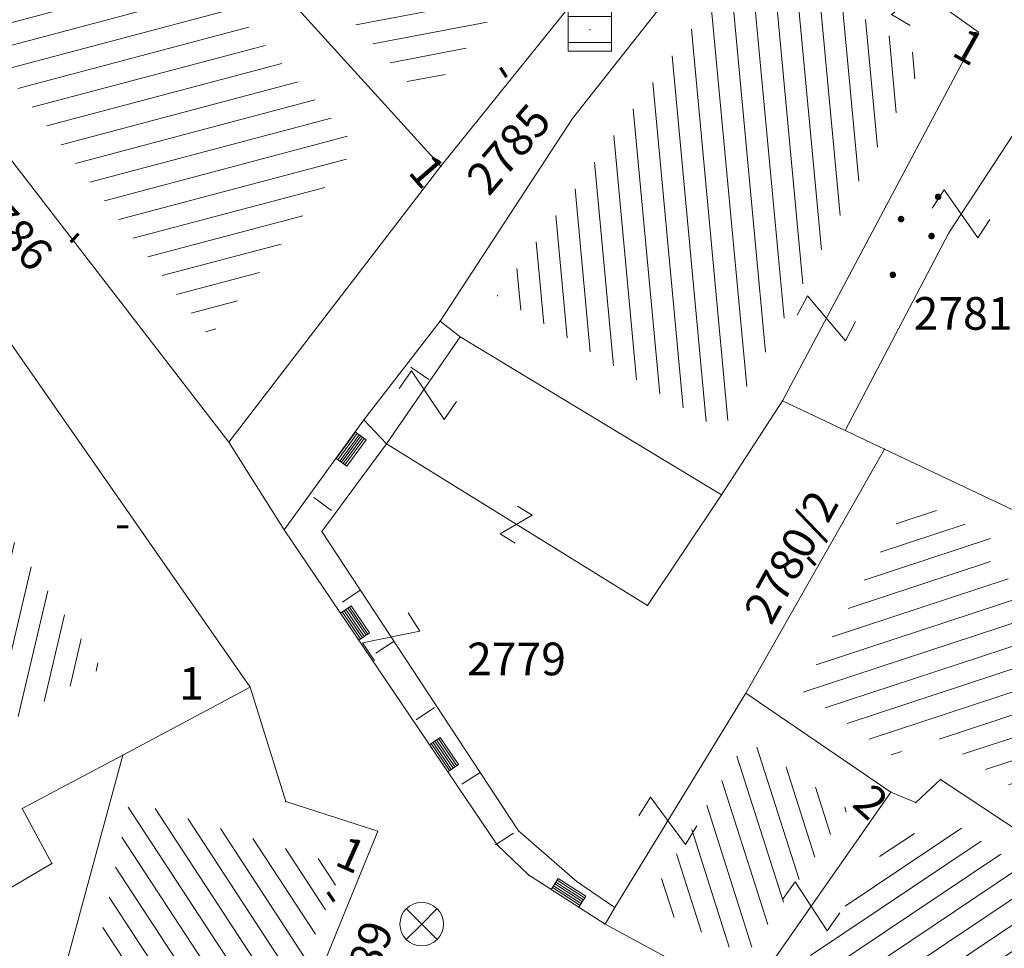
# Model space of a CAD drawing. Units: metres. Extents: x 6568475 to 6572489, y 4680285 to 4683627.
# Drawn here: x 6569498 to 6569521, y 4681864 to 4681885 of the extents above; entities that cross this region are included whole.
import ezdxf

# ---------------------------------------------------------------- set-up
doc = ezdxf.new("R2010")
doc.units = ezdxf.units.M
doc.header["$MEASUREMENT"] = 0
for name, color, linetype, lineweight in [('00_mb_tree_listing', 7, 'Continuous', 13), ('hatch_conservation area', 1, 'Continuous', 9), ('katastarska podloga budva', 251, 'Continuous', 13)]:
    doc.layers.add(name, color=color, linetype=linetype, lineweight=lineweight)
doc.layers.add('1-katastar-PARCELE_GRANICE', color=7, linetype='Continuous')
doc.styles.add('OZNP', font='simplex.shx', dxfattribs={"oblique": 29.79380425397254})
doc.styles.add('SIM', font='SIMPLEX.shx')
pattern_1 = [(194.8641798178591, (0, 0), (0.1282642919167485, -0.4832683223832234), [])]
pattern_2 = [(256.7491138368287, (0, 0), (0.4866878567120956, -0.1146077228156406), [])]
pattern_3 = [(198.2334422759695, (0, 0), (0.156444671449262, -0.4748947933754722), [])]
pattern_4 = [(33.8193357675913, (0, 0), (-0.2782880092397274, 0.415398343657494), [])]
pattern_5 = [(107.6766904414452, (0, 0), (-0.4763925458702121, -0.1518227329463472), [])]
pattern_6 = [(123.1898714019178, (0, 0), (-0.4184305485893818, -0.2737076469651313), [])]
pattern_7 = [(190.6932862523422, (0, 0), (0.09277573724489573, -0.4913172728275143), [])]
pattern_8 = [(95.32926485870347, (0, 0), (-0.497838694174587, -0.0464395799134964), [])]

# ---------------------------------------------------------------- blocks, each defined once
blk = doc.blocks.new('PIKIR')
at = {"const_width": 0.15, "flags": 128}
blk.add_lwpolyline([(-0.07, 0, 1), (0.08, 0, 1)], format="xyb", close=True, dxfattribs=at)
blk = doc.blocks.new('TK216')
for q in [(-0.71, 0.71), (0.71, 0.71), (-0.71, -0.71), (0.71, -0.71)]:
    blk.add_line((0, 0), q)
blk.add_circle((0, 0), 1)
blk = doc.blocks.new('TK307A_1')
for p, q in [((-0.3, -0.75), (-0.3, 0.75)), ((-0.3, 0.75), (0.3, 0.75)), ((-0.2, -0.75), (-0.2, 0.75)), ((-0.1, -0.75), (-0.1, 0.75)), ((0, -0.75), (0, 0.75)), ((0.1, -0.75), (0.1, 0.75)), ((0.2, -0.75), (0.2, 0.75)), ((0.3, 0.75), (0.3, -0.75)), ((0.3, -0.75), (-0.3, -0.75))]:
    blk.add_line(p, q)
blk = doc.blocks.new('TK97_1')
for p, q in [((0.5, 1.25), (-0.5, -1.25)), ((-0.5, 1.25), (0.5, 1.25)), ((-0.5, -1.25), (0.5, -1.25))]:
    blk.add_line(p, q)
blk = doc.blocks.new('TK97_2')
for p, q in [((0.4, 0.75), (-0.4, -0.75)), ((-0.4, 0.75), (0.4, 0.75)), ((-0.4, -0.75), (0.4, -0.75))]:
    blk.add_line(p, q)
blk = doc.blocks.new('TK453A')
for p, q in [((-1, 1), (-1, -1)), ((1, 1), (-1, 1)), ((1, -1), (1, 1)), ((1, 0.6), (-1, 0.6)), ((-1, -0.6), (1, -0.6)), ((-1, -1), (1, -1))]:
    blk.add_line(p, q)
blk.add_point((0, 0))

msp = doc.modelspace()

# ---------------------------------------------------------------- hatches: boundary and pattern name
at = {"layer": '00_mb_tree_listing'}
h = msp.add_hatch(dxfattribs=at)
h.set_pattern_fill('U', color=256, scale=0.5, angle=190.6932862523422, style=0, pattern_type=0)
h.set_pattern_definition(pattern_7)
h.paths.add_polyline_path([(6569501.193856863, 4681890.711291348), (6569504.977671321, 4681894.244840404), (6569511.179595882, 4681887.62273309), (6569507.774247167, 4681883.387699933)])
h = msp.add_hatch(dxfattribs=at)
h.set_pattern_fill('U', color=256, scale=0.5, angle=194.8641798178591, style=0, pattern_type=0)
h.set_pattern_definition(pattern_1)
h.paths.add_polyline_path([(6569497.543697476, 4681884.839067952), (6569501.55256271, 4681887.496335186), (6569506.223015958, 4681882.34665646), (6569502.851307044, 4681877.959068222)])
h = msp.add_hatch(dxfattribs=at)
h.set_pattern_fill('U', color=256, scale=0.5, angle=95.32926485870351, style=0, pattern_type=0)
h.set_pattern_definition(pattern_8)
h.paths.add_polyline_path([(6569515.373444487, 4681887.029159218), (6569519.265433918, 4681884.298919649), (6569514.615871056, 4681875.801161813), (6569509.448261851, 4681878.910187092)])
h = msp.add_hatch(dxfattribs=at)
h.set_pattern_fill('U', color=256, scale=0.5, angle=256.7491138368287, style=0, pattern_type=0)
h.set_pattern_definition(pattern_2)
h.paths.add_polyline_path([(6569497.092755483, 4681875.079706769), (6569500.3703292, 4681870.369778092), (6569495.548167723, 4681867.554374984), (6569496.183088324, 4681866.364208947), (6569492.5123346, 4681864.252688881), (6569489.524069228, 4681871.355034279)])
h = msp.add_hatch(dxfattribs=at)
h.set_pattern_fill('U', color=256, scale=0.5, angle=198.2334422759695, style=0, pattern_type=0)
h.set_pattern_definition(pattern_3)
h.paths.add_polyline_path([(6569520.804670756, 4681873.379021327), (6569520.568770814, 4681873.003991075), (6569525.380249933, 4681868.350167195), (6569523.742000882, 4681865.993425875), (6569519.270734324, 4681868.954890386), (6569518.579255609, 4681868.310533403), (6569516.436910176, 4681869.841418277), (6569518.944636234, 4681874.262962297)])
h = msp.add_hatch(dxfattribs=at)
h.set_pattern_fill('U', color=256, scale=0.5, angle=107.6766904414452, style=0, pattern_type=0)
h.set_pattern_definition(pattern_5)
h.paths.add_polyline_path([(6569515.177088407, 4681868.708808718), (6569517.508106835, 4681867.120110371), (6569515.156246322, 4681863.75609809), (6569512.883259306, 4681864.982133878)])
h = msp.add_hatch(dxfattribs=at)
h.set_pattern_fill('U', color=256, scale=0.5, angle=123.1898714019178, style=0, pattern_type=0)
h.set_pattern_definition(pattern_6)
h.paths.add_polyline_path([(6569505.92305222, 4681865.820957961), (6569502.289177811, 4681856.921286049), (6569498.952151985, 4681857.546302286), (6569501.016113095, 4681867.321355801)])
h = msp.add_hatch(dxfattribs=at)
h.set_pattern_fill('U', color=256, scale=0.5, angle=33.8193357675913, style=0, pattern_type=0)
h.set_pattern_definition(pattern_4)
h.paths.add_polyline_path([(6569523.307651408, 4681864.575527564), (6569520.475565548, 4681860.40304595), (6569516.085844561, 4681862.972877341), (6569518.700358876, 4681866.712579684), (6569519.168012373, 4681866.512846095), (6569519.67265758, 4681866.983101588)])
at = {"layer": 'hatch_conservation area'}
h = msp.add_hatch(dxfattribs=at)
h.set_pattern_fill('ANSI31', color=256, scale=10)
h.set_pattern_definition([(45, (0, 0), (-0.8838834764831843, 0.8838834764831844), [])])
h.paths.add_polyline_path([(6569352.16, 4682038.99), (6569380.55, 4682037.41), (6569386.67, 4682037.21), (6569388.23, 4682037.15), (6569392.16, 4682035.33), (6569411.937434864, 4682032.256039957), (6569413.06, 4682034.57), (6569417.67, 4682033.9), (6569419.24, 4682039.27), (6569432.937279918, 4682036.878830281), (6569433.857137828, 4682047.481810054), (6569434.040958497, 4682050.616631347), (6569438.270120406, 4682088.541366147), (6569438.638176691, 4682092.04494038), (6569441.473073282, 4682121.530045119), (6569444.028443993, 4682153.809885822), (6569444.664574787, 4682161.845589058), (6569445.578589779, 4682173.39156876), (6569470.7101071, 4682161.054066104), (6569475.337457261, 4682158.792334275), (6569480.324515985, 4682156.143661071), (6569479.39, 4682153.56), (6569484.67, 4682149.53), (6569484.035757636, 4682142.710827417), (6569483.29, 4682134.55), (6569481.655728112, 4682121.73957253), (6569482.32, 4682121.69), (6569482.017709183, 4682119.111842456), (6569481.55, 4682118.96), (6569481.04, 4682115.94), (6569479.51, 4682103.01), (6569479.3, 4682100.12), (6569478.12, 4682080.61), (6569477.86, 4682061.19), (6569477.97, 4682058.5), (6569478.27, 4682043.81), (6569479.239966756, 4682034.304325796), (6569600.57, 4681990.5), (6569641.44, 4682042.31), (6569652.42, 4682033.89), (6569707.53, 4682040.75), (6569712.33, 4682001.92), (6569657.601283941, 4681988.461009796), (6569658.164349212, 4681984.958094414), (6569658.54, 4681981.21), (6569687.16077669, 4681984.901513711), (6569606.250201978, 4681760.981186031), (6569553.419436995, 4681747.320758437), (6569514.901511171, 4681761.227057863), (6569508.290066289, 4681775.426435778), (6569498.448150435, 4681788.20105144), (6569486.44641822, 4681796.3285651), (6569475.223706386, 4681792.224092659), (6569465.590068621, 4681799.750068621), (6569459.434747905, 4681810.21927762), (6569474.635465025, 4681853.353714749), (6569475.10144883, 4681854.721463512), (6569475.343498795, 4681857.500555704), (6569474.591910348, 4681865.035711674), (6569473.519299331, 4681868.582855126), (6569469.864625276, 4681877.012183996), (6569469.022558648, 4681878.509191333), (6569467.319263781, 4681880.132830331), (6569462.622828713, 4681883.484559631), (6569460.572459664, 4681885.565229702), (6569458.68215723, 4681887.027187741), (6569450.136332723, 4681892.355877848), (6569441.862412695, 4681898.07346881), (6569434.14316771, 4681899.865096041), (6569432.124927378, 4681900.043693223), (6569423.886978719, 4681901.773128304), (6569412.511819922, 4681901.272172184), (6569412.681958512, 4681899.774233793), (6569407.744818457, 4681898.909919157), (6569407.535475578, 4681898.18748669), (6569402.59, 4681898.81), (6569402.672932228, 4681899.871988287), (6569376.58, 4681897.18), (6569375.08, 4681906.2), (6569377.14950724, 4681906.413382989), (6569375.55, 4681920.84), (6569367.097556031, 4681919.93750623), (6569365.540358772, 4681934.848038798), (6569320.441638269, 4681930.259192634), (6569319.99, 4681933.95), (6569319.11, 4681933.88), (6569317.61, 4681935.73), (6569317.38, 4681938.63), (6569318.3, 4681940.75), (6569319.18, 4681940.82), (6569319.06, 4681943), (6569320.15, 4681943.08), (6569316.37, 4681976.02), (6569329.53, 4681978.02), (6569329.17, 4681981.46), (6569319.09, 4681980.48), (6569317.52, 4681993.77), (6569324.17, 4681992.97), (6569326.46, 4682034.64), (6569343.71, 4682038.84)])
h.paths.add_polyline_path([(6569590.06, 4681811.66), (6569586.02, 4681786.46), (6569596.45, 4681786.61), (6569596.249634627, 4681784.797319765), (6569594.79, 4681774.09), (6569594.19, 4681771.77), (6569591.9, 4681769.71), (6569588.68, 4681768.88), (6569584.75, 4681768.43), (6569584.37, 4681769.19), (6569573.54998001, 4681765.629520319), (6569567.92, 4681765.36), (6569561.45, 4681762.34), (6569558.337885602, 4681762.299972805), (6569556.986120001, 4681762.400287407), (6569540.59, 4681763.99), (6569539.2, 4681763.73), (6569537.32, 4681763.66), (6569534.24, 4681761.84), (6569532.13, 4681761.58), (6569530.58, 4681761.68), (6569528.08, 4681760.36), (6569524.22, 4681762.07), (6569523.05, 4681762.14), (6569520.71, 4681764.48), (6569518.76, 4681766.92), (6569515.98, 4681772.39), (6569511.45, 4681781.35), (6569510.69, 4681784.28), (6569508.46, 4681784.63), (6569506.28, 4681787.97), (6569505.49, 4681791.25), (6569505.46, 4681792.82), (6569500.05, 4681799.93), (6569498.75, 4681801.33), (6569497.06, 4681803.17), (6569493, 4681806.16), (6569490.77, 4681806.47), (6569486.778221132, 4681806.497279378), (6569482.94, 4681803.91), (6569475.769890454, 4681804.610947573), (6569473.12, 4681804.87), (6569471.08, 4681805.24), (6569468.53, 4681804.27), (6569466.84, 4681804.39), (6569464.66, 4681805.98), (6569463.89, 4681807.16), (6569464.34, 4681811.81), (6569464.81, 4681814.13), (6569466.13, 4681820.96), (6569464.4, 4681822.09), (6569465.97, 4681825.6), (6569466.78, 4681825.48), (6569467.15, 4681826.68), (6569472.46, 4681842.39), (6569475.5, 4681851.24), (6569476.58, 4681854.41), (6569476.85, 4681857.51), (6569476.07, 4681865.33), (6569474.93, 4681869.1), (6569471.21, 4681877.68), (6569470.22, 4681879.44), (6569468.28, 4681881.29), (6569463.6, 4681884.63), (6569461.57, 4681886.69), (6569459.54, 4681888.26), (6569450.96, 4681893.61), (6569442.48, 4681899.47), (6569434.38, 4681901.35), (6569432.345907087, 4681901.53), (6569424.01, 4681903.28), (6569410.84, 4681902.7), (6569411.03215492, 4681901.008224905), (6569409.5, 4681900.74), (6569409.84, 4681903.31), (6569409.28, 4681903.93), (6569411.23, 4681915.19), (6569409.6, 4681915.88), (6569408.14, 4681917.13), (6569407.47, 4681918.39), (6569407.22, 4681920.47), (6569408.01, 4681922.63), (6569410.2, 4681924.19), (6569413.21, 4681924.41), (6569414.32, 4681924.27), (6569418.81, 4681937.9), (6569422.87, 4681951.54), (6569430.99, 4681978.84), (6569429.36, 4681979.46), (6569427.69, 4681980.47), (6569426.82, 4681982.23), (6569426.71, 4681983.965553337), (6569427.02, 4681985.61), (6569428.37, 4681987.46), (6569430.42, 4681988.71), (6569431.88, 4681988.89), (6569433.37, 4681988.79), (6569434.8, 4681988.03), (6569436.47, 4681986.02), (6569437.1, 4681983.56), (6569436.65, 4681981.41), (6569467.85, 4681975.01), (6569474.25, 4681982.22), (6569477.87, 4681987.24), (6569478.500110163, 4681987.139982513), (6569479.759820336, 4681988.269838872), (6569480.420318405, 4681989.350141576), (6569481.59, 4681989.14), (6569485.09, 4681993.33), (6569487.84, 4681996.92), (6569487.25, 4681997.32), (6569487.95, 4681999.35), (6569488.73, 4681999.54), (6569491.25, 4682002.06), (6569496.32, 4681998.67), (6569508.85, 4681991.33), (6569511.24, 4681989.9), (6569517.23, 4681987.76), (6569518.7, 4681990.35), (6569524.12, 4681987.76), (6569536.1, 4681981.45), (6569538.33, 4681980.38), (6569544.34, 4681977.85), (6569547.6, 4681981.91), (6569551.27, 4681981.71), (6569563.3, 4681976.46), (6569571.16, 4681973.37), (6569583.51, 4681967.07), (6569593.53, 4681962.06), (6569595.03, 4681961.22), (6569598.29, 4681959.17), (6569600.62, 4681956.62), (6569605.35, 4681950.46), (6569608.01, 4681951.41), (6569610.38, 4681951.72), (6569621.18, 4681950.03), (6569622.327018147, 4681949.870414866), (6569628.13, 4681947.64), (6569629.67, 4681945.7), (6569630.04, 4681940.2), (6569628.89, 4681939.16), (6569619.955300607, 4681939.32683755), (6569615.35, 4681922.79), (6569609.8, 4681903.85), (6569604.89, 4681887.05), (6569599.42, 4681868.63), (6569598.62, 4681865.1), (6569596.82, 4681853.98), (6569593.84, 4681835.45)], flags=16)
at = {"layer": 'katastarska podloga budva'}
h = msp.add_hatch(dxfattribs=at)
h.set_pattern_fill('U', color=256, scale=0.5, angle=190.6932862523422, style=0, pattern_type=0)
h.set_pattern_definition(pattern_7)
h.paths.add_polyline_path([(6569501.193856863, 4681890.711291348), (6569504.977671321, 4681894.244840404), (6569511.179595882, 4681887.62273309), (6569507.774247167, 4681883.387699933)])
h = msp.add_hatch(dxfattribs=at)
h.set_pattern_fill('U', color=256, scale=0.5, angle=194.8641798178591, style=0, pattern_type=0)
h.set_pattern_definition(pattern_1)
h.paths.add_polyline_path([(6569497.543697476, 4681884.839067952), (6569501.55256271, 4681887.496335186), (6569506.223015958, 4681882.34665646), (6569502.851307044, 4681877.959068222)])
h = msp.add_hatch(dxfattribs=at)
h.set_pattern_fill('U', color=256, scale=0.5, angle=95.32926485870351, style=0, pattern_type=0)
h.set_pattern_definition(pattern_8)
h.paths.add_polyline_path([(6569515.373444487, 4681887.029159218), (6569519.265433918, 4681884.298919649), (6569514.615871056, 4681875.801161813), (6569509.448261851, 4681878.910187092)])
h = msp.add_hatch(dxfattribs=at)
h.set_pattern_fill('U', color=256, scale=0.5, angle=256.7491138368287, style=0, pattern_type=0)
h.set_pattern_definition(pattern_2)
h.paths.add_polyline_path([(6569497.092755483, 4681875.079706769), (6569500.3703292, 4681870.369778092), (6569495.548167723, 4681867.554374984), (6569496.183088324, 4681866.364208947), (6569492.5123346, 4681864.252688881), (6569489.524069228, 4681871.355034279)])
h = msp.add_hatch(dxfattribs=at)
h.set_pattern_fill('U', color=256, scale=0.5, angle=198.2334422759695, style=0, pattern_type=0)
h.set_pattern_definition(pattern_3)
h.paths.add_polyline_path([(6569520.804670756, 4681873.379021327), (6569520.568770814, 4681873.003991075), (6569525.380249933, 4681868.350167195), (6569523.742000882, 4681865.993425875), (6569519.270734324, 4681868.954890386), (6569518.579255609, 4681868.310533403), (6569516.436910176, 4681869.841418277), (6569518.944636234, 4681874.262962297)])
h = msp.add_hatch(dxfattribs=at)
h.set_pattern_fill('U', color=256, scale=0.5, angle=107.6766904414452, style=0, pattern_type=0)
h.set_pattern_definition(pattern_5)
h.paths.add_polyline_path([(6569515.177088407, 4681868.708808718), (6569517.508106835, 4681867.120110371), (6569515.156246322, 4681863.75609809), (6569512.883259306, 4681864.982133878)])
h = msp.add_hatch(dxfattribs=at)
h.set_pattern_fill('U', color=256, scale=0.5, angle=123.1898714019178, style=0, pattern_type=0)
h.set_pattern_definition(pattern_6)
h.paths.add_polyline_path([(6569505.92305222, 4681865.820957961), (6569502.289177811, 4681856.921286049), (6569498.952151985, 4681857.546302286), (6569501.016113095, 4681867.321355801)])
h = msp.add_hatch(dxfattribs=at)
h.set_pattern_fill('U', color=256, scale=0.5, angle=33.8193357675913, style=0, pattern_type=0)
h.set_pattern_definition(pattern_4)
h.paths.add_polyline_path([(6569523.307651408, 4681864.575527564), (6569520.475565548, 4681860.40304595), (6569516.085844561, 4681862.972877341), (6569518.700358876, 4681866.712579684), (6569519.168012373, 4681866.512846095), (6569519.67265758, 4681866.983101588)])

# ---------------------------------------------------------------- linework, layer by layer
at = {"layer": '00_mb_tree_listing'}
for p, q in [((6569501.26, 4681889.49), (6569508.16, 4681881.88)), ((6569511.18, 4681882.98), (6569515.51, 4681888.46)), ((6569512.49, 4681887.27), (6569508.16, 4681881.88)), ((6569518.09, 4681886.69), (6569520.5, 4681884.96)), ((6569495.49, 4681885.66), (6569503.29, 4681875.55)), ((6569520.5, 4681884.96), (6569516, 4681876.5)), ((6569519.82, 4681880.35), (6569522.69, 4681884.74)), ((6569508.14, 4681878.33), (6569511.18, 4681882.98)), ((6569508.16, 4681881.88), (6569503.29, 4681875.55)), ((6569517.44, 4681875.82), (6569519.82, 4681880.35)), ((6569506.39, 4681876.06), (6569508.14, 4681878.33)), ((6569508.6, 4681877.97), (6569508.14, 4681878.33)), ((6569506.91, 4681875.51), (6569508.6, 4681877.97)), ((6569514.6, 4681874.34), (6569508.6, 4681877.97)), ((6569498.25, 4681877.87), (6569503.78, 4681869.93)), ((6569507.88, 4681876.99), (6569507.47, 4681877.27)), ((6569516, 4681876.5), (6569514.6, 4681874.34)), ((6569517.44, 4681875.82), (6569516, 4681876.5)), ((6569504.56, 4681873.54), (6569506.39, 4681876.06)), ((6569506.39, 4681876.06), (6569506.91, 4681875.51)), ((6569518.34, 4681875.39), (6569517.44, 4681875.82)), ((6569503.29, 4681875.55), (6569504.56, 4681873.54)), ((6569505.43, 4681873.5), (6569506.91, 4681875.51)), ((6569512.9, 4681871.8), (6569506.91, 4681875.51)), ((6569515.16, 4681869.79), (6569518.34, 4681875.39)), ((6569522.2, 4681873.56), (6569518.34, 4681875.39)), ((6569505.65, 4681873.98), (6569505.24, 4681874.28)), ((6569514.6, 4681874.34), (6569512.9, 4681871.8)), ((6569509.45, 4681866.31), (6569504.56, 4681873.54)), ((6569505.43, 4681873.5), (6569509.94, 4681866.63)), ((6569506.31, 4681872.15), (6569505.9, 4681871.88)), ((6569507.09, 4681870.98), (6569506.67, 4681870.71)), ((6569500.86, 4681868.37), (6569503.78, 4681869.93)), ((6569503.78, 4681869.93), (6569504.6, 4681867.3)), ((6569512.15, 4681864.87), (6569515.16, 4681869.79)), ((6569518.49, 4681867.52), (6569515.16, 4681869.79)), ((6569508.01, 4681869.46), (6569507.59, 4681869.18)), ((6569500.86, 4681868.37), (6569498.55, 4681867.14)), ((6569500.86, 4681868.37), (6569499.2, 4681862.24)), ((6569509.06, 4681867.97), (6569508.64, 4681867.7)), ((6569519.63, 4681867.81), (6569519.06, 4681867.28)), ((6569524.21, 4681864.77), (6569519.63, 4681867.81)), ((6569515.15, 4681862.75), (6569518.49, 4681867.52)), ((6569519.06, 4681867.28), (6569518.49, 4681867.52)), ((6569504.6, 4681867.3), (6569506.71, 4681866.62)), ((6569498.55, 4681867.14), (6569499.23, 4681865.88)), ((6569506.71, 4681866.62), (6569502.33, 4681855.89)), ((6569509.94, 4681866.63), (6569511.29, 4681865.46)), ((6569509.83, 4681866.58), (6569509.41, 4681866.31)), ((6569510.17, 4681865.62), (6569509.45, 4681866.31)), ((6569499.23, 4681865.88), (6569493.79, 4681862.68)), ((6569511.93, 4681864.49), (6569510.17, 4681865.62)), ((6569511.29, 4681865.46), (6569512.15, 4681864.87)), ((6569511.93, 4681864.49), (6569512.15, 4681864.87)), ((6569515.15, 4681862.75), (6569511.93, 4681864.49))]:
    msp.add_line(p, q, dxfattribs=at)
at = {"layer": '1-katastar-PARCELE_GRANICE', "linetype": 'Continuous', "lineweight": 0}
for p, q in [((6569501.26, 4681889.49), (6569508.16, 4681881.88)), ((6569501.26, 4681889.49), (6569508.16, 4681881.88)), ((6569511.180000002, 4681882.980000001), (6569515.510000003, 4681888.46)), ((6569511.180000002, 4681882.980000001), (6569515.510000003, 4681888.46)), ((6569512.490000001, 4681887.269999998), (6569508.16, 4681881.88)), ((6569512.490000001, 4681887.269999998), (6569508.16, 4681881.88)), ((6569495.49, 4681885.66), (6569503.29, 4681875.549999999)), ((6569495.49, 4681885.66), (6569503.29, 4681875.549999999)), ((6569508.14, 4681878.329999999), (6569511.180000002, 4681882.980000001)), ((6569508.14, 4681878.329999999), (6569511.180000002, 4681882.980000001)), ((6569508.16, 4681881.88), (6569503.29, 4681875.549999999)), ((6569508.16, 4681881.88), (6569503.29, 4681875.549999999)), ((6569506.390000002, 4681876.059999999), (6569508.14, 4681878.329999999)), ((6569506.390000002, 4681876.059999999), (6569508.14, 4681878.329999999)), ((6569508.6, 4681877.970000002), (6569508.14, 4681878.329999999)), ((6569508.6, 4681877.970000002), (6569508.14, 4681878.329999999)), ((6569514.600000002, 4681874.34), (6569508.6, 4681877.970000002)), ((6569514.600000002, 4681874.34), (6569508.6, 4681877.970000002)), ((6569498.25, 4681877.87), (6569503.780000001, 4681869.930000002)), ((6569498.25, 4681877.87), (6569503.780000001, 4681869.930000002)), ((6569516, 4681876.5), (6569514.600000002, 4681874.34)), ((6569516, 4681876.5), (6569514.600000002, 4681874.34)), ((6569517.440000002, 4681875.820000001), (6569516, 4681876.5)), ((6569517.440000002, 4681875.820000001), (6569516, 4681876.5)), ((6569504.56, 4681873.54), (6569506.390000002, 4681876.059999999)), ((6569504.56, 4681873.54), (6569506.390000002, 4681876.059999999)), ((6569518.34, 4681875.39), (6569517.440000002, 4681875.820000001)), ((6569518.34, 4681875.39), (6569517.440000002, 4681875.820000001)), ((6569503.29, 4681875.549999999), (6569504.56, 4681873.54)), ((6569503.29, 4681875.549999999), (6569504.56, 4681873.54)), ((6569515.16, 4681869.79), (6569518.34, 4681875.39)), ((6569515.16, 4681869.79), (6569518.34, 4681875.39)), ((6569522.2, 4681873.559999998), (6569518.34, 4681875.39)), ((6569522.2, 4681873.559999998), (6569518.34, 4681875.39)), ((6569509.45, 4681866.31), (6569504.56, 4681873.54)), ((6569509.45, 4681866.31), (6569504.56, 4681873.54)), ((6569500.86, 4681868.37), (6569503.780000001, 4681869.930000002)), ((6569500.86, 4681868.37), (6569503.780000001, 4681869.930000002)), ((6569503.780000001, 4681869.930000002), (6569504.600000001, 4681867.3)), ((6569503.780000001, 4681869.930000002), (6569504.600000001, 4681867.3)), ((6569518.49, 4681867.519999999), (6569515.16, 4681869.79)), ((6569518.49, 4681867.519999999), (6569515.16, 4681869.79)), ((6569499.2, 4681862.24), (6569500.86, 4681868.37)), ((6569499.2, 4681862.24), (6569500.86, 4681868.37)), ((6569519.63, 4681867.809999999), (6569519.06, 4681867.28)), ((6569519.63, 4681867.809999999), (6569519.06, 4681867.28)), ((6569524.21, 4681864.769999998), (6569519.63, 4681867.809999999)), ((6569524.21, 4681864.769999998), (6569519.63, 4681867.809999999)), ((6569519.06, 4681867.28), (6569518.49, 4681867.519999999)), ((6569519.06, 4681867.28), (6569518.49, 4681867.519999999)), ((6569504.600000001, 4681867.3), (6569506.71, 4681866.62)), ((6569504.600000001, 4681867.3), (6569506.71, 4681866.62)), ((6569506.71, 4681866.62), (6569502.33, 4681855.890000002)), ((6569506.71, 4681866.62), (6569502.33, 4681855.890000002)), ((6569510.17, 4681865.62), (6569509.45, 4681866.31)), ((6569510.17, 4681865.62), (6569509.45, 4681866.31)), ((6569511.929999999, 4681864.49), (6569510.17, 4681865.62)), ((6569511.929999999, 4681864.49), (6569510.17, 4681865.62)), ((6569515.15, 4681862.75), (6569511.929999999, 4681864.49)), ((6569515.15, 4681862.75), (6569511.929999999, 4681864.49))]:
    msp.add_line(p, q, dxfattribs=at)
at = {"layer": 'katastarska podloga budva'}
for p, q in [((6569501.26, 4681889.49), (6569508.16, 4681881.88)), ((6569501.26, 4681889.49), (6569508.16, 4681881.88)), ((6569511.18, 4681882.98), (6569515.51, 4681888.46)), ((6569515.51, 4681888.46), (6569511.18, 4681882.98)), ((6569512.49, 4681887.27), (6569508.16, 4681881.88)), ((6569512.49, 4681887.27), (6569508.16, 4681881.88)), ((6569518.09, 4681886.69), (6569520.5, 4681884.96)), ((6569495.49, 4681885.66), (6569503.29, 4681875.55)), ((6569495.49, 4681885.66), (6569503.29, 4681875.55)), ((6569520.5, 4681884.96), (6569516, 4681876.5)), ((6569519.82, 4681880.35), (6569522.69, 4681884.74)), ((6569508.14, 4681878.33), (6569511.18, 4681882.98)), ((6569508.14, 4681878.33), (6569511.18, 4681882.98)), ((6569508.16, 4681881.88), (6569503.29, 4681875.55)), ((6569508.16, 4681881.88), (6569503.29, 4681875.55)), ((6569517.44, 4681875.82), (6569519.82, 4681880.35)), ((6569506.39, 4681876.06), (6569508.14, 4681878.33)), ((6569508.6, 4681877.97), (6569508.14, 4681878.33)), ((6569508.6, 4681877.97), (6569508.14, 4681878.33)), ((6569506.91, 4681875.51), (6569508.6, 4681877.97)), ((6569514.6, 4681874.34), (6569508.6, 4681877.97)), ((6569514.6, 4681874.34), (6569508.6, 4681877.97)), ((6569498.25, 4681877.87), (6569503.78, 4681869.93)), ((6569498.25, 4681877.87), (6569503.78, 4681869.93)), ((6569507.88, 4681876.99), (6569507.47, 4681877.27)), ((6569516, 4681876.5), (6569514.6, 4681874.34)), ((6569516, 4681876.5), (6569514.6, 4681874.34)), ((6569517.44, 4681875.82), (6569516, 4681876.5)), ((6569504.56, 4681873.54), (6569506.39, 4681876.06)), ((6569506.39, 4681876.06), (6569506.91, 4681875.51)), ((6569518.34, 4681875.39), (6569517.44, 4681875.82)), ((6569503.29, 4681875.55), (6569504.56, 4681873.54)), ((6569505.43, 4681873.5), (6569506.91, 4681875.51)), ((6569512.9, 4681871.8), (6569506.91, 4681875.51)), ((6569515.16, 4681869.79), (6569518.34, 4681875.39)), ((6569515.16, 4681869.79), (6569518.34, 4681875.39)), ((6569522.2, 4681873.56), (6569518.34, 4681875.39)), ((6569522.2, 4681873.56), (6569518.34, 4681875.39)), ((6569505.65, 4681873.98), (6569505.24, 4681874.28)), ((6569514.6, 4681874.34), (6569512.9, 4681871.8)), ((6569509.45, 4681866.31), (6569504.56, 4681873.54)), ((6569505.43, 4681873.5), (6569509.94, 4681866.63)), ((6569506.31, 4681872.15), (6569505.9, 4681871.88)), ((6569507.09, 4681870.98), (6569506.67, 4681870.71)), ((6569500.86, 4681868.37), (6569503.78, 4681869.93)), ((6569500.86, 4681868.37), (6569503.78, 4681869.93)), ((6569503.78, 4681869.93), (6569504.6, 4681867.3)), ((6569503.78, 4681869.93), (6569504.6, 4681867.3)), ((6569512.15, 4681864.87), (6569515.16, 4681869.79)), ((6569518.49, 4681867.52), (6569515.16, 4681869.79)), ((6569518.49, 4681867.52), (6569515.16, 4681869.79)), ((6569508.01, 4681869.46), (6569507.59, 4681869.18)), ((6569500.86, 4681868.37), (6569498.55, 4681867.14)), ((6569500.86, 4681868.37), (6569499.2, 4681862.24)), ((6569499.2, 4681862.24), (6569500.86, 4681868.37)), ((6569509.06, 4681867.97), (6569508.64, 4681867.7)), ((6569519.63, 4681867.81), (6569519.06, 4681867.28)), ((6569519.63, 4681867.81), (6569519.06, 4681867.28)), ((6569524.21, 4681864.77), (6569519.63, 4681867.81)), ((6569524.21, 4681864.77), (6569519.63, 4681867.81)), ((6569515.15, 4681862.75), (6569518.49, 4681867.52)), ((6569519.06, 4681867.28), (6569518.49, 4681867.52)), ((6569519.06, 4681867.28), (6569518.49, 4681867.52)), ((6569504.6, 4681867.3), (6569506.71, 4681866.62)), ((6569504.6, 4681867.3), (6569506.71, 4681866.62)), ((6569498.55, 4681867.14), (6569499.23, 4681865.88)), ((6569506.71, 4681866.62), (6569502.33, 4681855.89)), ((6569506.71, 4681866.62), (6569502.33, 4681855.89)), ((6569509.94, 4681866.63), (6569511.29, 4681865.46)), ((6569509.83, 4681866.58), (6569509.41, 4681866.31)), ((6569510.17, 4681865.62), (6569509.45, 4681866.31)), ((6569499.23, 4681865.88), (6569493.79, 4681862.68)), ((6569511.93, 4681864.49), (6569510.17, 4681865.62)), ((6569511.29, 4681865.46), (6569512.15, 4681864.87)), ((6569511.93, 4681864.49), (6569512.15, 4681864.87)), ((6569515.15, 4681862.75), (6569511.93, 4681864.49)), ((6569515.15, 4681862.75), (6569511.93, 4681864.49))]:
    msp.add_line(p, q, dxfattribs=at)
for p in [(6569520.5, 4681884.96), (6569511.18, 4681882.98), (6569508.16, 4681881.88), (6569519.82, 4681880.35), (6569508.14, 4681878.33), (6569508.6, 4681877.97), (6569516, 4681876.5), (6569506.39, 4681876.06), (6569517.44, 4681875.82), (6569503.29, 4681875.55), (6569506.91, 4681875.51), (6569518.34, 4681875.39), (6569514.6, 4681874.34), (6569504.56, 4681873.54), (6569505.43, 4681873.5), (6569512.9, 4681871.8), (6569503.78, 4681869.93), (6569515.16, 4681869.79), (6569500.86, 4681868.37), (6569519.63, 4681867.81), (6569518.49, 4681867.52), (6569504.6, 4681867.3), (6569519.06, 4681867.28), (6569498.55, 4681867.14), (6569506.71, 4681866.62), (6569509.94, 4681866.63), (6569509.45, 4681866.31), (6569499.23, 4681865.88), (6569510.17, 4681865.62), (6569511.29, 4681865.46), (6569512.15, 4681864.87), (6569511.93, 4681864.49)]:
    msp.add_point(p, dxfattribs=at)

# ---------------------------------------------------------------- block references
for name, p, xscale, yscale, rotation in [('TK97_1', (6569519.03, 4681885.78), 0.4999999999999998, 0.4999999999999998, 149.8689678617682), ('TK97_1', (6569520.1, 4681880.79), 0.5, 0.5, 56.77650887584313), ('TK97_1', (6569517.01, 4681878.39), 0.5, 0.5, 241.9785092567333), ('TK97_1', (6569507.86, 4681876.63), 0.4999999999999998, 0.4999999999999998, 55.46255800551843), ('TK307A_1', (6569506.1, 4681875.39), 0.5, 0.5, 323.7229561962112), ('TK97_2', (6569509.89, 4681873.66), 0.4999999999999998, 0.4999999999999998, 148.2273499868525), ('TK307A_1', (6569506.19, 4681871.4), 0.5, 0.5, 214.0538102598838), ('TK97_1', (6569507.02, 4681871.08), 0.4999999999999998, 0.4999999999999998, 303.2808159184478), ('TK307A_1', (6569508.23, 4681868.38), 0.5, 0.5, 214.0538102598838), ('TK97_1', (6569513.37, 4681866.86), 0.5, 0.5, 58.50820493228213), ('TK307A_1', (6569511.09, 4681865.21), 0.5, 0.5, 237.264985757334), ('TK97_1', (6569516.66, 4681864.9), 0.5, 0.5, 55.04169280508818)]:
    msp.add_blockref(name, p, dxfattribs=dict(at, xscale=xscale, yscale=yscale, rotation=rotation))
at = {"layer": 'katastarska podloga budva', "xscale": 0.5, "yscale": 0.5}
for name, p in [('TK453A', (6569511.58, 4681885.02)), ('PIKIR', (6569519.57, 4681881.18)), ('PIKIR', (6569518.72, 4681880.67)), ('PIKIR', (6569519.42, 4681880.28)), ('PIKIR', (6569518.53, 4681879.39)), ('TK216', (6569507.72, 4681864.49))]:
    msp.add_blockref(name, p, dxfattribs=at)

# ---------------------------------------------------------------- texts
at = {"layer": '00_mb_tree_listing', "style": 'SIM'}
for s, rotation, p in [('1', 330.7825807995866, (6569519.85, 4681884.44)), ('-', 302.768660856198, (6569509.26, 4681884.03)), ('1', 310.9507839831027, (6569507.38, 4681881.74)), ('-', 46.81098583432088, (6569499.84, 4681879.91)), ('-', 315.0392542739827, (6569516.34, 4681872.74)), ('2', 317.7654266566184, (6569517.57, 4681867.21)), ('1', 336.0666567256427, (6569505.69, 4681865.86)), ('-', 304.5452732997492, (6569505.3, 4681865.1))]:
    msp.add_text(s, height=0.75, rotation=rotation, dxfattribs=at).set_placement(p)
at = {"layer": '00_mb_tree_listing', "style": 'OZNP', "oblique": 29.79380534680281}
for s, rotation, p in [('2785', 49.36234878770957, (6569509.26, 4681881.17)), ('2786', 313.2743130314014, (6569497.21, 4681881.07)), ('2780/2', 60.9120236757943, (6569515.74, 4681871.32)), ('2789', 71.64120446268572, (6569506.37, 4681862.24))]:
    msp.add_text(s, height=0.75, rotation=rotation, dxfattribs=at).set_placement(p)
for s, p in [('2781', (6569519.01, 4681878.13)), ('2779', (6569508.76, 4681870.2))]:
    msp.add_text(s, height=0.75, dxfattribs=at).set_placement(p)
at = {"layer": '00_mb_tree_listing', "style": 'SIM'}
for s, p in [('-', (6569500.68, 4681873.32)), ('1', (6569502.15, 4681869.64))]:
    msp.add_text(s, height=0.75, dxfattribs=at).set_placement(p)

doc.saveas('drawing.dxf')
